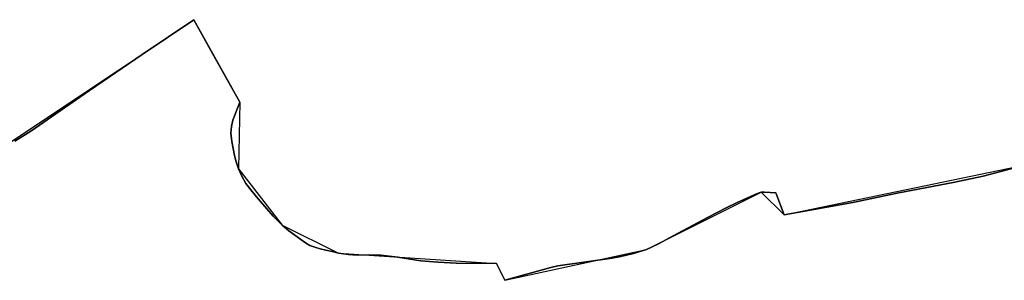
# Model space of a CAD drawing. Units: inches. Extents: x 48930 to 106139, y 57015 to 138759.
# Drawn here: x 58395 to 59241, y 62654 to 62878 of the extents above; entities that cross this region are included whole.
import ezdxf

# ---------------------------------------------------------------- set-up
doc = ezdxf.new("R2010")
doc.units = ezdxf.units.IN
doc.header["$MEASUREMENT"] = 0
for name, color, linetype in [('LIMADM_CANTONS', 10, 'Continuous'), ('LIMADM_COMM_CADASTRALES', 10, 'Continuous'), ('LIMADM_COMMUNES', 10, 'Continuous'), ('LIMADM_DISTRICTS', 10, 'Continuous'), ('LIMADM_GEN_CANTONS', 10, 'Continuous'), ('LIMADM_GEN_COMM_CADASTRALES', 10, 'Continuous'), ('LIMADM_GEN_COMMUNES', 10, 'Continuous'), ('LIMADM_GEN_DISTRICTS', 10, 'Continuous'), ('LIMADM_GEN_PAYS', 10, 'Continuous'), ('LIMADM_GEN_SECTIONS', 10, 'Continuous'), ('LIMADM_JUDICIAIRE', 10, 'Continuous'), ('LIMADM_LEGISLATIVE', 10, 'Continuous'), ('LIMADM_PAYS', 10, 'Continuous'), ('LIMADM_SECTIONS', 10, 'Continuous')]:
    doc.layers.add(name, color=color, linetype=linetype)

# ---------------------------------------------------------------- blocks, each defined once
blk = doc.blocks.new('limadmin_ACAD_1_FMEBLOCK57')
at = {"layer": 'LIMADM_COMMUNES'}
blk.add_lwpolyline([(-401.803, -2514.0545), (-388.094, -2505.4465), (-337.633, -2470.4315), (-292.422, -2439.2105), (-248.056, -2409.3315), (-237.807, -2427.5905), (-233.237, -2435.7335), (-208.262, -2480.2275), (-212.489, -2490.5855), (-214.265, -2495.9155), (-215.557, -2501.3255), (-216.041, -2506.9775), (-215.234, -2514.3255), (-212.893, -2526.3565), (-211.44, -2531.8475), (-209.503, -2537.7415), (-206.705, -2544.0645), (-203.073, -2550.2815), (-199.037, -2555.6915), (-192.66, -2563.4435), (-190.662, -2565.7775), (-179.665, -2578.6235), (-172.077, -2586.1335), (-166.104, -2591.1395), (-156.015, -2598.6485), (-151.932, -2601.4485), (-148.057, -2603.6285), (-143.133, -2605.4045), (-139.316, -2606.4755), (-134.497, -2607.8275), (-128.988, -2609.0425), (-123.519, -2610.2495), (-114.802, -2611.5415), (-107.618, -2611.9455), (-97.77, -2611.8645), (-87.182, -2612.0925), (-87.064, -2612.1055), (-72.653, -2613.7075), (-52.877, -2616.9365), (-37.945, -2618.0675), (-22.286, -2618.9555), (12.451, -2619.1145), (19.554, -2633.7305), (59.063, -2622.6805), (65.117, -2621.3885), (111.81, -2614.6075), (119.155, -2613.3155), (130.132, -2610.4885), (136.832, -2608.5515), (141.191, -2607.0975), (145.549, -2605.2405), (151.523, -2602.3335), (167.989, -2593.3705), (194.236, -2579.4475), (209.653, -2571.3735), (219.339, -2566.6895), (235.886, -2559.3415), (240.003, -2557.9695), (242.667, -2557.8885), (242.876, -2557.9025), (252.595, -2558.5345), (259.723, -2577.2555), (318.808, -2566.6775), (358.376, -2558.3755), (405.03, -2549.4135), (430.618, -2543.9225), (468.721, -2534.0765)], dxfattribs=at)

msp = doc.modelspace()

# ---------------------------------------------------------------- linework, layer by layer
at = {"layer": 'LIMADM_CANTONS'}
msp.add_lwpolyline([(58390.714, 62773.517), (58404.423, 62782.125), (58454.884, 62817.14), (58500.095, 62848.361), (58544.461, 62878.24), (58554.71, 62859.981), (58559.28, 62851.838), (58584.255, 62807.344), (58580.028, 62796.986), (58578.252, 62791.656), (58576.96, 62786.246), (58576.476, 62780.594), (58577.283, 62773.246), (58579.624, 62761.215), (58581.077, 62755.724), (58583.014, 62749.83), (58585.812, 62743.507), (58589.444, 62737.29), (58593.48, 62731.88), (58599.857, 62724.128), (58601.855, 62721.794), (58612.852, 62708.948), (58620.44, 62701.438), (58626.413, 62696.432), (58636.502, 62688.923), (58640.585, 62686.123), (58644.46, 62683.943), (58649.384, 62682.167), (58653.201, 62681.096), (58658.02, 62679.744), (58663.529, 62678.529), (58668.998, 62677.322), (58677.715, 62676.03), (58684.899, 62675.626), (58694.747, 62675.707), (58705.335, 62675.479), (58705.453, 62675.466), (58719.864, 62673.864), (58739.64, 62670.635), (58754.572, 62669.504), (58770.231, 62668.616), (58804.968, 62668.457), (58812.071, 62653.841), (58851.58, 62664.891), (58857.634, 62666.183), (58904.327, 62672.964), (58911.672, 62674.256), (58922.649, 62677.083), (58929.349, 62679.02), (58933.708, 62680.474), (58938.066, 62682.331), (58944.04, 62685.238), (58960.506, 62694.201), (58986.753, 62708.124), (59002.17, 62716.198), (59011.856, 62720.882), (59028.403, 62728.23), (59032.52, 62729.602), (59035.184, 62729.683), (59035.393, 62729.669), (59045.112, 62729.037), (59052.24, 62710.316), (59111.325, 62720.894), (59150.893, 62729.196), (59197.547, 62738.158), (59223.135, 62743.649), (59261.238, 62753.495)], dxfattribs=at)
at = {"layer": 'LIMADM_COMM_CADASTRALES'}
msp.add_lwpolyline([(58390.714, 62773.517), (58404.423, 62782.125), (58454.884, 62817.14), (58500.095, 62848.361), (58544.461, 62878.24), (58554.71, 62859.981), (58559.28, 62851.838), (58584.255, 62807.344), (58580.028, 62796.986), (58578.252, 62791.656), (58576.96, 62786.246), (58576.476, 62780.594), (58577.283, 62773.246), (58579.624, 62761.215), (58581.077, 62755.724), (58583.014, 62749.83), (58585.812, 62743.507), (58589.444, 62737.29), (58593.48, 62731.88), (58599.857, 62724.128), (58601.855, 62721.794), (58612.852, 62708.948), (58620.44, 62701.438), (58626.413, 62696.432), (58636.502, 62688.923), (58640.585, 62686.123), (58644.46, 62683.943), (58649.384, 62682.167), (58653.201, 62681.096), (58658.02, 62679.744), (58663.529, 62678.529), (58668.998, 62677.322), (58677.715, 62676.03), (58684.899, 62675.626), (58694.747, 62675.707), (58705.335, 62675.479), (58705.453, 62675.466), (58719.864, 62673.864), (58739.64, 62670.635), (58754.572, 62669.504), (58770.231, 62668.616), (58804.968, 62668.457), (58812.071, 62653.841), (58851.58, 62664.891), (58857.634, 62666.183), (58904.327, 62672.964), (58911.672, 62674.256), (58922.649, 62677.083), (58929.349, 62679.02), (58933.708, 62680.474), (58938.066, 62682.331), (58944.04, 62685.238), (58960.506, 62694.201), (58986.753, 62708.124), (59002.17, 62716.198), (59011.856, 62720.882), (59028.403, 62728.23), (59032.52, 62729.602), (59035.184, 62729.683), (59035.393, 62729.669), (59045.112, 62729.037), (59052.24, 62710.316), (59111.325, 62720.894), (59150.893, 62729.196), (59197.547, 62738.158), (59223.135, 62743.649), (59261.238, 62753.495)], dxfattribs=at)
at = {"layer": 'LIMADM_DISTRICTS'}
msp.add_lwpolyline([(59261.238, 62753.495), (59223.135, 62743.649), (59197.547, 62738.158), (59150.893, 62729.196), (59111.325, 62720.894), (59052.24, 62710.316), (59045.112, 62729.037), (59035.393, 62729.669), (59035.184, 62729.683), (59032.52, 62729.602), (59028.403, 62728.23), (59011.856, 62720.882), (59002.17, 62716.198), (58986.753, 62708.124), (58960.506, 62694.201), (58944.04, 62685.238), (58938.066, 62682.331), (58933.708, 62680.474), (58929.349, 62679.02), (58922.649, 62677.083), (58911.672, 62674.256), (58904.327, 62672.964), (58857.634, 62666.183), (58851.58, 62664.891), (58812.071, 62653.841), (58804.968, 62668.457), (58770.231, 62668.616), (58754.572, 62669.504), (58739.64, 62670.635), (58719.864, 62673.864), (58705.453, 62675.466), (58705.335, 62675.479), (58694.747, 62675.707), (58684.899, 62675.626), (58677.715, 62676.03), (58668.998, 62677.322), (58663.529, 62678.529), (58658.02, 62679.744), (58653.201, 62681.096), (58649.384, 62682.167), (58644.46, 62683.943), (58640.585, 62686.123), (58636.502, 62688.923), (58626.413, 62696.432), (58620.44, 62701.438), (58612.852, 62708.948), (58601.855, 62721.794), (58599.857, 62724.128), (58593.48, 62731.88), (58589.444, 62737.29), (58585.812, 62743.507), (58583.014, 62749.83), (58581.077, 62755.724), (58579.624, 62761.215), (58577.283, 62773.246), (58576.476, 62780.594), (58576.96, 62786.246), (58578.252, 62791.656), (58580.028, 62796.986), (58584.255, 62807.344), (58559.28, 62851.838), (58554.71, 62859.981), (58544.461, 62878.24), (58500.095, 62848.361), (58454.884, 62817.14), (58404.423, 62782.125), (58390.714, 62773.517)], dxfattribs=at)
at = {"layer": 'LIMADM_GEN_CANTONS'}
msp.add_lwpolyline([(58381.925, 62769.468), (58544.461, 62878.24), (58584.255, 62807.344), (58583.014, 62749.83), (58620.44, 62701.438), (58668.998, 62677.322), (58804.968, 62668.457), (58812.071, 62653.841), (58933.708, 62680.474), (59032.52, 62729.602), (59052.24, 62710.316), (59261.238, 62753.495)], dxfattribs=at)
at = {"layer": 'LIMADM_GEN_COMM_CADASTRALES'}
msp.add_lwpolyline([(58381.925, 62769.468), (58544.461, 62878.24), (58584.255, 62807.344), (58583.014, 62749.83), (58620.44, 62701.438), (58668.998, 62677.322), (58804.968, 62668.457), (58812.071, 62653.841), (58933.708, 62680.474), (59032.52, 62729.602), (59052.24, 62710.316), (59261.238, 62753.495)], dxfattribs=at)
at = {"layer": 'LIMADM_GEN_COMMUNES'}
msp.add_lwpolyline([(58381.925, 62769.468), (58544.461, 62878.24), (58584.255, 62807.344), (58583.014, 62749.83), (58620.44, 62701.438), (58668.998, 62677.322), (58804.968, 62668.457), (58812.071, 62653.841), (58933.708, 62680.474), (59032.52, 62729.602), (59052.24, 62710.316), (59261.238, 62753.495)], dxfattribs=at)
at = {"layer": 'LIMADM_GEN_DISTRICTS'}
msp.add_lwpolyline([(58381.925, 62769.468), (58544.461, 62878.24), (58584.255, 62807.344), (58583.014, 62749.83), (58620.44, 62701.438), (58668.998, 62677.322), (58804.968, 62668.457), (58812.071, 62653.841), (58933.708, 62680.474), (59032.52, 62729.602), (59052.24, 62710.316), (59261.238, 62753.495)], dxfattribs=at)
at = {"layer": 'LIMADM_GEN_PAYS'}
msp.add_lwpolyline([(58381.925, 62769.468), (58544.461, 62878.24), (58584.255, 62807.344), (58583.014, 62749.83), (58620.44, 62701.438), (58668.998, 62677.322), (58804.968, 62668.457), (58812.071, 62653.841), (58933.708, 62680.474), (59032.52, 62729.602), (59052.24, 62710.316), (59261.238, 62753.495)], dxfattribs=at)
at = {"layer": 'LIMADM_GEN_SECTIONS'}
msp.add_lwpolyline([(58381.925, 62769.468), (58544.461, 62878.24), (58584.255, 62807.344), (58583.014, 62749.83), (58620.44, 62701.438), (58668.998, 62677.322), (58804.968, 62668.457), (58812.071, 62653.841), (58933.708, 62680.474), (59032.52, 62729.602), (59052.24, 62710.316), (59261.238, 62753.495)], dxfattribs=at)
at = {"layer": 'LIMADM_JUDICIAIRE'}
msp.add_lwpolyline([(58390.714, 62773.517), (58404.423, 62782.125), (58454.884, 62817.14), (58500.095, 62848.361), (58544.461, 62878.24), (58554.71, 62859.981), (58559.28, 62851.838), (58584.255, 62807.344), (58580.028, 62796.986), (58578.252, 62791.656), (58576.96, 62786.246), (58576.476, 62780.594), (58577.283, 62773.246), (58579.624, 62761.215), (58581.077, 62755.724), (58583.014, 62749.83), (58585.812, 62743.507), (58589.444, 62737.29), (58593.48, 62731.88), (58599.857, 62724.128), (58601.855, 62721.794), (58612.852, 62708.948), (58620.44, 62701.438), (58626.413, 62696.432), (58636.502, 62688.923), (58640.585, 62686.123), (58644.46, 62683.943), (58649.384, 62682.167), (58653.201, 62681.096), (58658.02, 62679.744), (58663.529, 62678.529), (58668.998, 62677.322), (58677.715, 62676.03), (58684.899, 62675.626), (58694.747, 62675.707), (58705.335, 62675.479), (58705.453, 62675.466), (58719.864, 62673.864), (58739.64, 62670.635), (58754.572, 62669.504), (58770.231, 62668.616), (58804.968, 62668.457), (58812.071, 62653.841), (58851.58, 62664.891), (58857.634, 62666.183), (58904.327, 62672.964), (58911.672, 62674.256), (58922.649, 62677.083), (58929.349, 62679.02), (58933.708, 62680.474), (58938.066, 62682.331), (58944.04, 62685.238), (58960.506, 62694.201), (58986.753, 62708.124), (59002.17, 62716.198), (59011.856, 62720.882), (59028.403, 62728.23), (59032.52, 62729.602), (59035.184, 62729.683), (59035.393, 62729.669), (59045.112, 62729.037), (59052.24, 62710.316), (59111.325, 62720.894), (59150.893, 62729.196), (59197.547, 62738.158), (59223.135, 62743.649), (59261.238, 62753.495)], dxfattribs=at)
at = {"layer": 'LIMADM_LEGISLATIVE'}
msp.add_lwpolyline([(58390.714, 62773.517), (58404.423, 62782.125), (58454.884, 62817.14), (58500.095, 62848.361), (58544.461, 62878.24), (58554.71, 62859.981), (58559.28, 62851.838), (58584.255, 62807.344), (58580.028, 62796.986), (58578.252, 62791.656), (58576.96, 62786.246), (58576.476, 62780.594), (58577.283, 62773.246), (58579.624, 62761.215), (58581.077, 62755.724), (58583.014, 62749.83), (58585.812, 62743.507), (58589.444, 62737.29), (58593.48, 62731.88), (58599.857, 62724.128), (58601.855, 62721.794), (58612.852, 62708.948), (58620.44, 62701.438), (58626.413, 62696.432), (58636.502, 62688.923), (58640.585, 62686.123), (58644.46, 62683.943), (58649.384, 62682.167), (58653.201, 62681.096), (58658.02, 62679.744), (58663.529, 62678.529), (58668.998, 62677.322), (58677.715, 62676.03), (58684.899, 62675.626), (58694.747, 62675.707), (58705.335, 62675.479), (58705.453, 62675.466), (58719.864, 62673.864), (58739.64, 62670.635), (58754.572, 62669.504), (58770.231, 62668.616), (58804.968, 62668.457), (58812.071, 62653.841), (58851.58, 62664.891), (58857.634, 62666.183), (58904.327, 62672.964), (58911.672, 62674.256), (58922.649, 62677.083), (58929.349, 62679.02), (58933.708, 62680.474), (58938.066, 62682.331), (58944.04, 62685.238), (58960.506, 62694.201), (58986.753, 62708.124), (59002.17, 62716.198), (59011.856, 62720.882), (59028.403, 62728.23), (59032.52, 62729.602), (59035.184, 62729.683), (59035.393, 62729.669), (59045.112, 62729.037), (59052.24, 62710.316), (59111.325, 62720.894), (59150.893, 62729.196), (59197.547, 62738.158), (59223.135, 62743.649), (59261.238, 62753.495)], dxfattribs=at)
at = {"layer": 'LIMADM_PAYS'}
msp.add_lwpolyline([(58390.714, 62773.517), (58404.423, 62782.125), (58454.884, 62817.14), (58500.095, 62848.361), (58544.461, 62878.24), (58554.71, 62859.981), (58559.28, 62851.838), (58584.255, 62807.344), (58580.028, 62796.986), (58578.252, 62791.656), (58576.96, 62786.246), (58576.476, 62780.594), (58577.283, 62773.246), (58579.624, 62761.215), (58581.077, 62755.724), (58583.014, 62749.83), (58585.812, 62743.507), (58589.444, 62737.29), (58593.48, 62731.88), (58599.857, 62724.128), (58601.855, 62721.794), (58612.852, 62708.948), (58620.44, 62701.438), (58626.413, 62696.432), (58636.502, 62688.923), (58640.585, 62686.123), (58644.46, 62683.943), (58649.384, 62682.167), (58653.201, 62681.096), (58658.02, 62679.744), (58663.529, 62678.529), (58668.998, 62677.322), (58677.715, 62676.03), (58684.899, 62675.626), (58694.747, 62675.707), (58705.335, 62675.479), (58705.453, 62675.466), (58719.864, 62673.864), (58739.64, 62670.635), (58754.572, 62669.504), (58770.231, 62668.616), (58804.968, 62668.457), (58812.071, 62653.841), (58851.58, 62664.891), (58857.634, 62666.183), (58904.327, 62672.964), (58911.672, 62674.256), (58922.649, 62677.083), (58929.349, 62679.02), (58933.708, 62680.474), (58938.066, 62682.331), (58944.04, 62685.238), (58960.506, 62694.201), (58986.753, 62708.124), (59002.17, 62716.198), (59011.856, 62720.882), (59028.403, 62728.23), (59032.52, 62729.602), (59035.184, 62729.683), (59035.393, 62729.669), (59045.112, 62729.037), (59052.24, 62710.316), (59111.325, 62720.894), (59150.893, 62729.196), (59197.547, 62738.158), (59223.135, 62743.649), (59261.238, 62753.495)], dxfattribs=at)
at = {"layer": 'LIMADM_SECTIONS'}
msp.add_lwpolyline([(58390.714, 62773.517), (58404.423, 62782.125), (58454.884, 62817.14), (58500.095, 62848.361), (58544.461, 62878.24), (58554.71, 62859.981), (58559.28, 62851.838), (58584.255, 62807.344), (58580.028, 62796.986), (58578.252, 62791.656), (58576.96, 62786.246), (58576.476, 62780.594), (58577.283, 62773.246), (58579.624, 62761.215), (58581.077, 62755.724), (58583.014, 62749.83), (58585.812, 62743.507), (58589.444, 62737.29), (58593.48, 62731.88), (58599.857, 62724.128), (58601.855, 62721.794), (58612.852, 62708.948), (58620.44, 62701.438), (58626.413, 62696.432), (58636.502, 62688.923), (58640.585, 62686.123), (58644.46, 62683.943), (58649.384, 62682.167), (58653.201, 62681.096), (58658.02, 62679.744), (58663.529, 62678.529), (58668.998, 62677.322), (58677.715, 62676.03), (58684.899, 62675.626), (58694.747, 62675.707), (58705.335, 62675.479), (58705.453, 62675.466), (58719.864, 62673.864), (58739.64, 62670.635), (58754.572, 62669.504), (58770.231, 62668.616), (58804.968, 62668.457), (58812.071, 62653.841), (58851.58, 62664.891), (58857.634, 62666.183), (58904.327, 62672.964), (58911.672, 62674.256), (58922.649, 62677.083), (58929.349, 62679.02), (58933.708, 62680.474), (58938.066, 62682.331), (58944.04, 62685.238), (58960.506, 62694.201), (58986.753, 62708.124), (59002.17, 62716.198), (59011.856, 62720.882), (59028.403, 62728.23), (59032.52, 62729.602), (59035.184, 62729.683), (59035.393, 62729.669), (59045.112, 62729.037), (59052.24, 62710.316), (59111.325, 62720.894), (59150.893, 62729.196), (59197.547, 62738.158), (59223.135, 62743.649), (59261.238, 62753.495)], dxfattribs=at)

# ---------------------------------------------------------------- block references
at = {"layer": 'LIMADM_COMMUNES'}
msp.add_blockref('limadmin_ACAD_1_FMEBLOCK57', (58792.517, 65287.5715), dxfattribs=at)

doc.saveas('drawing.dxf')
